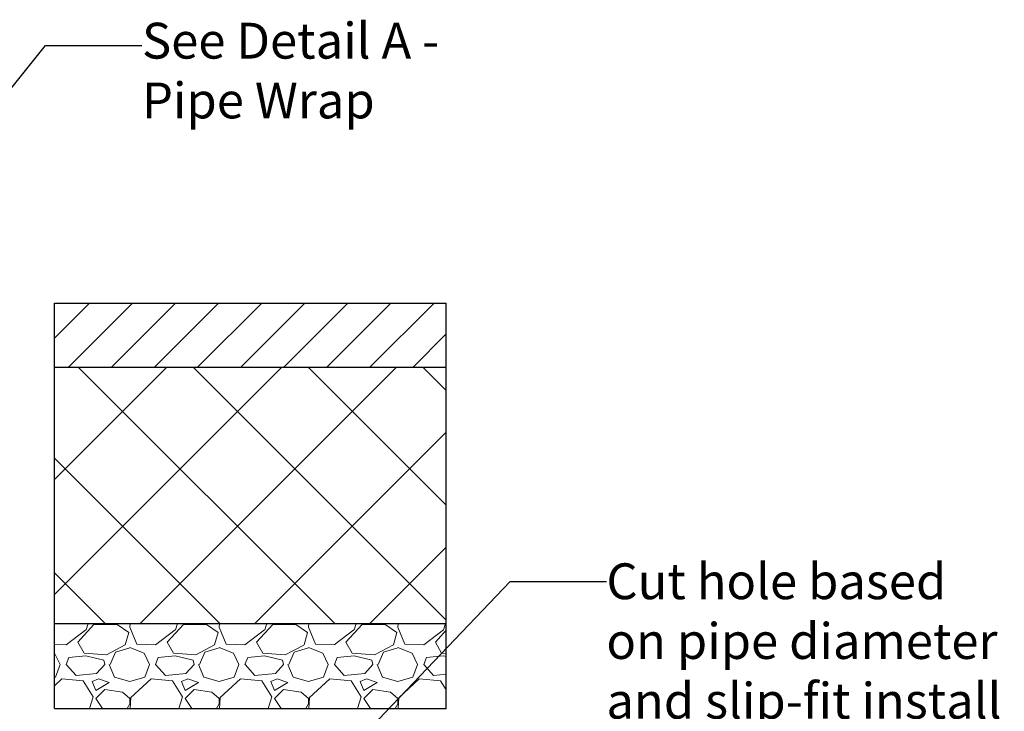
# Model space of a CAD drawing. Units: inches. Extents: x 12564 to 38534, y -4338 to 12505.
# Drawn here: x 35142 to 38103, y 1344 to 3425 of the extents above; entities that cross this region are included whole.
import ezdxf
from ezdxf import colors
from ezdxf.entities.mleader import LeaderData, LeaderLine
from ezdxf.math import Vec2, Vec3

# ---------------------------------------------------------------- set-up
doc = ezdxf.new("R2010")
doc.units = ezdxf.units.IN
doc.header["$LTSCALE"] = 0.25
doc.header["$MEASUREMENT"] = 0
doc.layers.add('Geotextile', color=7, linetype='Continuous', lineweight=30, true_color=0x3e5d76)
doc.layers.add('Hatching', color=7, linetype='Continuous', lineweight=0)
doc.layers.add('SD', color=7, linetype='Continuous')
doc.layers.add('Text', color=7, linetype='Continuous')
doc.styles.get("Standard").update_dxf_attribs({"font": 'arial.ttf'})

msp = doc.modelspace()

# ---------------------------------------------------------------- hatches: boundary and pattern name
at = {"layer": 'Hatching'}
h = msp.add_hatch(dxfattribs=at)
h.set_pattern_fill('ANSI31', color=256, scale=28.8533)
h.set_pattern_definition([(45, (38760.51, 6111.19), (-64.7775, 64.7775), [])])
h.paths.add_polyline_path([(35246.0166, 2572.5273), (35246.0166, 2379.7779), (36424.6495, 2379.7779), (36424.6495, 2572.5273)])
at = {"layer": 'Hatching', "transparency": 33554559}
h = msp.add_hatch(dxfattribs=at)
h.set_pattern_fill('ANSI37', color=256, scale=76.942134)
h.set_pattern_definition([(45, (38733.02, 6219.48), (-172.74, 172.74), []), (135, (38733.02, 6219.48), (-172.74, -172.74), [])])
h.paths.add_polyline_path([(36424.6495, 1608.3496), (36424.6495, 2379.7779), (35246.0166, 2379.7779), (35246.0166, 1608.3496)])
h = msp.add_hatch(dxfattribs=at)
h.set_pattern_fill('GRAVEL', color=256, scale=268.731)
h.set_pattern_definition([(228.012788, (-9751.072, 676.634), (-2149.848, -2418.579), [36.154, -3579.2518]), (184.96974, (-9775.257, 649.761), (3224.772, 268.731), [62.0414, -6142.0955]), (132.510447, (-9837.066, 644.386), (2687.31, -2956.041), [43.7462, -4330.8776]), (267.27369, (-9941.871, 577.204), (268.731, 5374.62), [56.4975, -5593.2483]), (292.833654, (-9944.558, 520.77), (-1343.655, 3224.772), [55.4002, -5484.6313]), (357.27369, (-9923.06, 469.711), (-5374.62, 268.731), [56.4975, -5593.2483]), (37.69424, (-9866.626, 467.024), (-3493.503, -2687.31), [74.715, -7396.7801]), (72.255328, (-9807.505, 512.708), (1881.117, 5912.082), [70.5387, -6983.3302]), (121.429566, (-9786.007, 579.891), (-2149.848, 3493.503), [56.6888, -5612.1979]), (175.23636, (-9815.567, 628.262), (2956.041, -268.731), [64.719, -3171.2307]), (222.397438, (-9880.0625, 633.637), (-3224.772, -2956.041), [83.6957, -8285.8837]), (138.814075, (-9675.827, 574.516), (-1881.117, 1612.386), [28.5664, -2828.0833]), (171.469234, (-9697.325, 593.327), (3493.503, -537.462), [54.3474, -5380.4008]), (225, (-9751.07, 601.39), (-3e-14, -268.731), [38.0042, -342.0388]), (203.19859, (-9769.883, 633.637), (1343.655, 537.462), [20.466, -2026.1283]), (291.80141, (-9788.694, 625.575), (-268.731, 806.193), [28.9431, -1418.2176]), (30.96376, (-9777.945, 598.7), (806.193, 537.462), [47.0088, -1519.9487]), (161.56505, (-9737.635, 622.89), (537.462, -268.731), [33.992, -815.81]), (16.38954, (-9944.558, 625.575), (2687.31, 806.193), [47.6191, -4714.3063]), (70.346176, (-9898.874, 639.012), (-1074.924, -2956.041), [39.9498, -3955.0237]), (293.19859, (-9737.635, 676.634), (-537.462, 1343.655), [40.9318, -2005.6626]), (343.61046, (-9721.511, 639.012), (-2687.31, 806.193), [47.6191, -4714.3063]), (339.443955, (-9944.558, 458.962), (-1343.655, 537.462), [45.9208, -2250.1179]), (294.77514, (-9901.561, 442.838), (-1343.655, 2956.041), [38.4764, -3809.166]), (66.80141, (-9734.948, 407.903), (537.462, 1343.655), [40.9318, -2005.6626]), (17.354025, (-9718.824, 445.525), (-3493.503, -1074.924), [45.0476, -4459.7048]), (69.443955, (-9866.626, 407.903), (-537.462, -1343.655), [22.9604, -2273.0783]), (101.30993, (-9751.07, 407.903), (-268.731, 1074.924), [13.7026, -1356.562]), (165.96376, (-9753.76, 421.34), (806.193, -268.731), [55.4002, -1052.606]), (186.009006, (-9807.505, 434.776), (2687.31, 268.731), [51.341, -5082.7575]), (303.69007, (-9777.945, 574.516), (-268.731, 537.462), [38.7569, -930.1665]), (353.157227, (-9756.446, 542.269), (4568.427, -537.462), [67.6649, -6698.8088]), (60.945396, (-9689.264, 534.207), (-1074.924, -1881.117), [27.6675, -2739.0875]), (90, (-9675.83, 558.4), (-268.731, 268.731), [16.1239, -252.6071]), (120.256437, (-9812.88, 442.838), (1074.924, -1881.117), [37.3332, -3695.9972]), (48.012788, (-9831.69, 475.086), (2149.848, 2418.579), [72.308, -3543.0979]), (0, (-9783.32, 528.83), (268.731, 268.731), [69.87, -198.861]), (325.304846, (-9713.45, 528.832), (2687.31, -1881.117), [42.4901, -4206.52]), (254.0546, (-9678.514, 504.646), (-268.731, -1074.924), [39.1278, -1917.2634]), (207.645975, (-9689.264, 467.024), (-5105.889, -2687.31), [63.7067, -6306.9753]), (175.42608, (-9745.697, 437.463), (-3493.503, 268.731), [67.3975, -6672.3417])])
h.paths.add_polyline_path([(35246.0166, 1352.2526), (36424.6495, 1352.2526), (36424.6495, 1608.3496), (35246.0166, 1608.3496)])

# ---------------------------------------------------------------- linework, layer by layer
at = {"layer": 'Geotextile'}
msp.add_line((35246.0166, 1352.2526), (36424.6495, 1352.2526), dxfattribs=at)
at = {"layer": 'SD'}
for p, q in [((35246.0166, 1352.1095), (35246.0166, 2572.5273)), ((35246.0166, 2572.5273), (36424.6495, 2572.5273)), ((36424.6495, 1351.9665), (36424.6495, 2572.5273)), ((35246.0166, 2379.7779), (36424.6495, 2379.7779)), ((35246.0166, 1608.3496), (36424.6495, 1608.3496))]:
    msp.add_line(p, q, dxfattribs=at)

# ---------------------------------------------------------------- leaders
at = {"layer": 'Text'}
ml = msp.add_multileader_mtext('Standard', dxfattribs=at)
ml.set_content('See Detail A - Pipe Wrap', color=256)
ml.set_leader_properties()
ml.build(insert=Vec2(0, 0))
ml.multileader.update_dxf_attribs({"text_right_attachment_type": 6, "dogleg_length": 0.0938, "arrow_head_size": 149.85})
ctx = ml.context
ctx.base_point, ctx.char_height, ctx.arrow_head_size, ctx.landing_gap_size, ctx.plane_origin = Vec3(35509.5119, 3347.1258), 107.892, 149.85, 0.1405, Vec3(36588.259, 1968.9737)
ctx.right_attachment = 6
notes = []
notes.append((ctx, [(0, (1, 1, 0), (35219.7929, 3347.1258), (1, 0), 289.719, [(1, [(33349.5759, 1023.3308)], 0, [])])]))
ctx.mtext.insert, ctx.mtext.width, ctx.mtext.flow_direction = Vec3(35509.6524, 3416.0486), 1116.38394, 5
ml = msp.add_multileader_mtext('Standard', dxfattribs=at)
ml.set_content('Cut hole based on pipe diameter and slip-fit install pipe. See Pipe Diameter Chart. ', color=256)
ml.set_leader_properties()
ml.build(insert=Vec2(0, 0))
ml.multileader.update_dxf_attribs({"text_right_attachment_type": 6, "dogleg_length": 0.0938, "arrow_head_size": 149.85})
ctx = ml.context
ctx.base_point, ctx.char_height, ctx.arrow_head_size, ctx.landing_gap_size, ctx.plane_origin = Vec3(36906.1198, 1734.5105), 107.892, 149.85, 0.1405, Vec3(39382.4211, 2247.5338)
ctx.right_attachment = 6
notes.append((ctx, [(0, (1, 1, 0), (36616.4008, 1734.5105), (1, 0), 289.719, [(1, [(35954.1866, 1040.4973)], 0, [])])]))
ctx.mtext.insert, ctx.mtext.width, ctx.mtext.flow_direction = Vec3(36906.2603, 1789.3765), 1196.59112, 5
for ctx, leaders in notes:
    for number, flags, end, landing, length, lines in leaders:
        leader = LeaderData()
        leader.index, (leader.has_last_leader_line, leader.has_dogleg_vector, leader.attachment_direction) = number, flags
        leader.last_leader_point, leader.dogleg_vector, leader.dogleg_length = Vec3(end), Vec3(landing), length
        for number, points, colour, breaks in lines:
            line = LeaderLine()
            line.index, line.vertices, line.color, line.breaks = number, Vec3.list(points), colors.encode_raw_color(colour), breaks
            leader.lines.append(line)
        ctx.leaders.append(leader)

doc.saveas('drawing.dxf')
